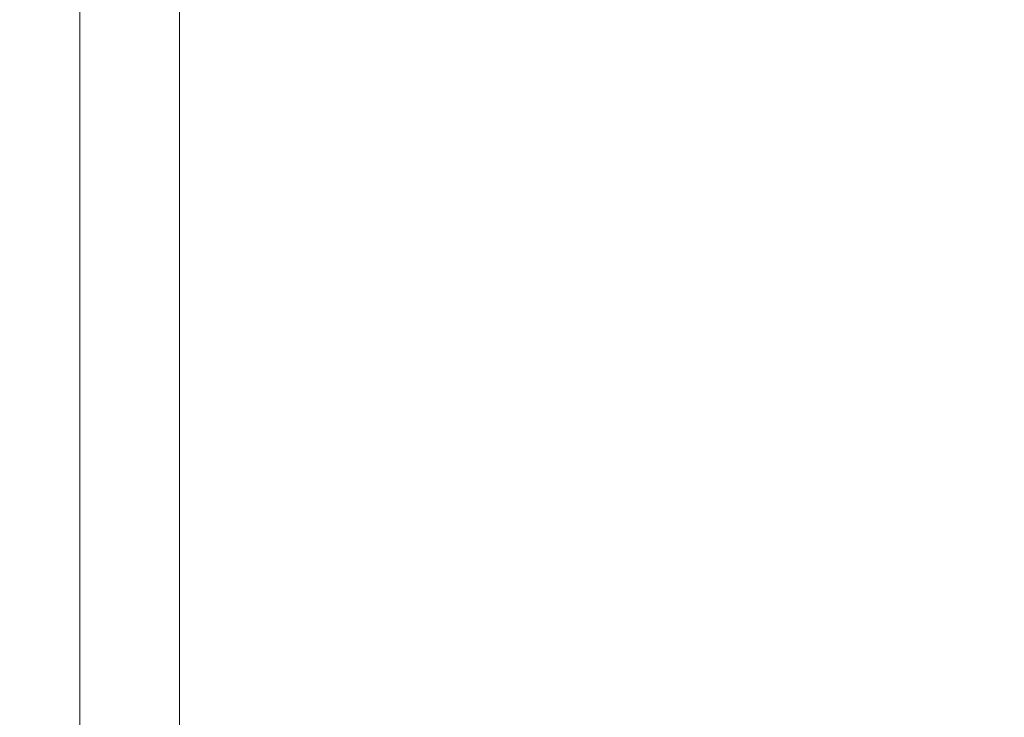
# Model space of a CAD drawing. Units: inches. Extents: x -5 to 81.8, y -14 to 51.1.
# Drawn here: x 48.5 to 49.6, y 24.4 to 25.1 of the extents above; entities that cross this region are included whole.
import ezdxf

# ---------------------------------------------------------------- set-up
doc = ezdxf.new("R2010")
doc.units = ezdxf.units.IN
doc.header["$MEASUREMENT"] = 0
doc.linetypes.add('$DDT_AUDIT_GENERATED_(5A)', pattern=[0])
doc.linetypes.add('DCAD_CONTINUOUS', pattern=[0])
doc.layers.add('00_COMPONENTS', color=7, linetype='$DDT_AUDIT_GENERATED_(5A)', lineweight=0)
doc.layers.add('Layer 388', color=7, linetype='Continuous', lineweight=0, true_color=0x0000d5)
doc.styles.add('DC_TEXTSTYLE5', font='arial_0.ttf', dxfattribs={"height": 0.6})
doc.dimstyles.get("Standard").update_dxf_attribs({"dimtxt": 0.18, "dimasz": 0.18, "dimexe": 0.18, "dimexo": 0.0625, "dimgap": 0.09, "dimtad": 0, "dimtih": 1, "dimtoh": 1, "dimdec": 4, "dimzin": 0, "dimdsep": 46, "dimtxsty": 'Standard', "dimcen": 0.09, "dimadec": 0, "dimazin": 0, "dimtfac": 1, "dimtdec": 4, "dimtofl": 0, "dimtmove": 0, "dimatfit": 3, "dimfxl": 1, "dimtolj": 1, "dimtzin": 0, "dimarcsym": 0})

# ---------------------------------------------------------------- blocks, each defined once
blk = doc.blocks.new('*D24')
at = {"layer": 'Defpoints', "color": 0}
for p in [(58.76195440292162, 28.74635785779166), (47.93518455709642, 26.69997886528655), (58.76195440292162, 22.62203209051325)]:
    blk.add_point(p, dxfattribs=at)
at = {"layer": 'Layer 388', "color": 0, "lineweight": -2, "ltscale": 0.0787401716975803}
for p, q in [((47.93518455709642, 26.76247886528655), (47.93518455709642, 28.75635785779167)), ((58.76195440292162, 22.68453209051325), (58.76195440292162, 28.75635785779167)), ((48.53518455709642, 28.74635785779166), (52.06546948000902, 28.74635785779166)), ((58.16195440292162, 28.74635785779166), (54.63166948000902, 28.74635785779166))]:
    blk.add_line(p, q, dxfattribs=at)
at = {"layer": 'Layer 388', "color": 0}
for points in [[(48.53518455709642, 28.84635785779167), (48.53518455709642, 28.64635785779166), (47.93518455709642, 28.74635785779166)], [(58.16195440292162, 28.64635785779166), (58.16195440292162, 28.84635785779167), (58.76195440292162, 28.74635785779166)]]:
    blk.add_solid(points, dxfattribs=at)
at = {"layer": 'Layer 388', "color": 0, "lineweight": 0, "insert": (53.34856948000902, 28.74635785779166), "char_height": 0.6, "attachment_point": 5, "style": 'DC_TEXTSTYLE5'}
blk.add_mtext('\\A1;10.83', dxfattribs=at)

msp = doc.modelspace()

# ---------------------------------------------------------------- linework, layer by layer
at = {"layer": '00_COMPONENTS', "linetype": 'DCAD_CONTINUOUS', "lineweight": 0, "ltscale": 0.004921260731098769}
for p, q in [((48.59161491564917, 25.71805982118444), (48.59161491564917, 12.90278500952017)), ((48.69787801848556, 25.71805982118444), (48.69787801848556, 12.90278500952017))]:
    msp.add_line(p, q, dxfattribs=at)

# ---------------------------------------------------------------- dimensions: what is measured, and where the dimension line sits
at = {"layer": 'Layer 388', "lineweight": 0, "ltscale": 0.0787401716975803}
dim = msp.add_linear_dim(base=(58.76195440292162, 28.74635785779166), p1=(47.93518455709642, 26.69997886528655), p2=(58.76195440292162, 22.62203209051325), dimstyle='Standard', override={"dimtxt": 0.6, "dimasz": 0.6, "dimexe": 0.01, "dimgap": 0.3, "dimtad": 0, "dimjust": 0, "dimtih": 1, "dimtoh": 0, "dimdec": 2, "dimzin": 0, "dimlunit": 2, "dimtxsty": 'DC_TEXTSTYLE5', "dimsah": 0, "dimtol": 0, "dimtfac": 1, "dimtdec": 3, "dimtix": 0, "dimtofl": 1, "dimtmove": 0, "dimfxl": 20, "dimfxlon": 1}, dxfattribs=at)
dim.commit()
dim.dimension.update_dxf_attribs({"geometry": '*D24', "text_midpoint": (53.34856948000902, 28.74635785779166)})

doc.saveas('drawing.dxf')
